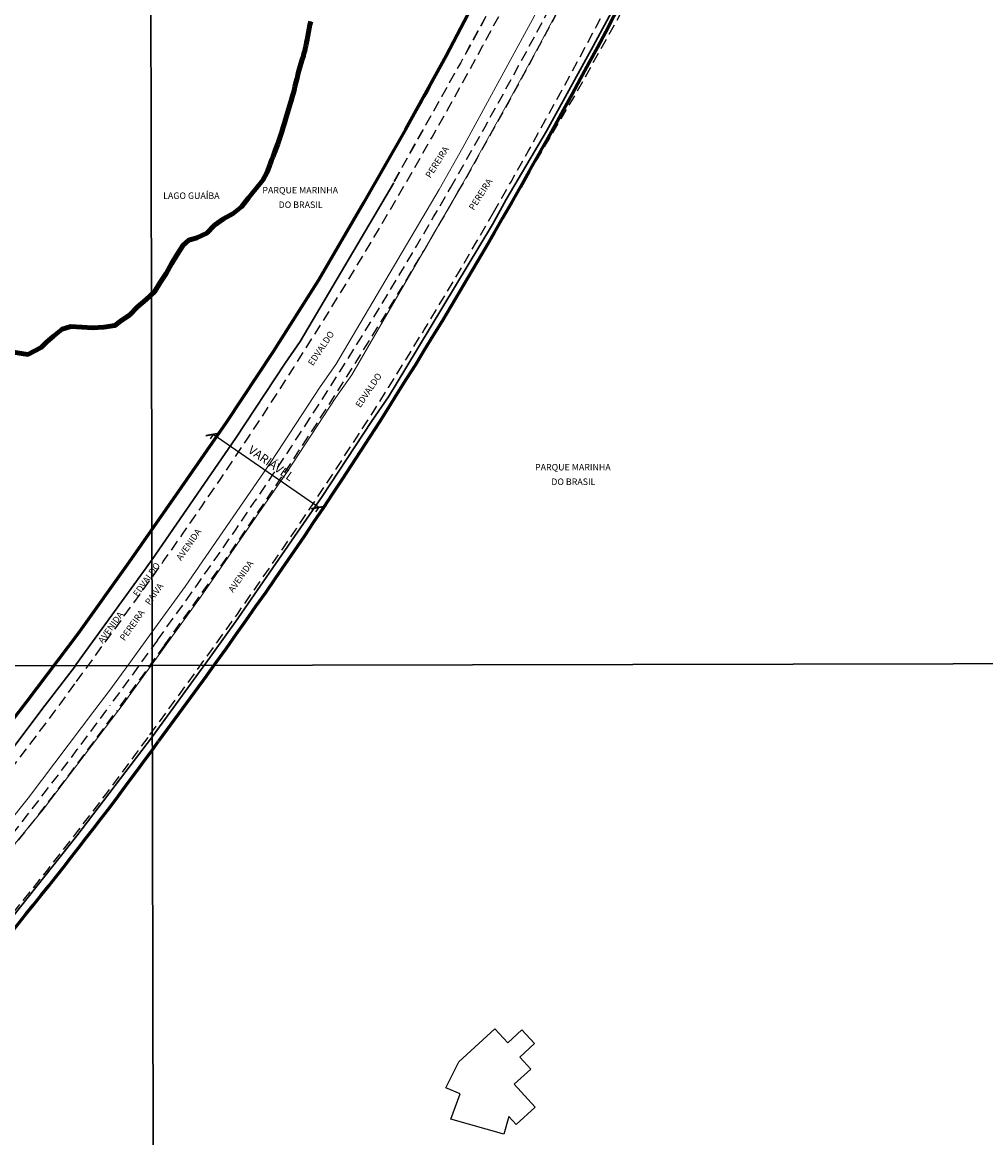
# Model space of a CAD drawing. Units: millimetres. Extents: x 275891 to 278320, y 1671525 to 1674339.
# Drawn here: x 277309 to 277532, y 1673119 to 1673378 of the extents above; entities that cross this region are included whole.
import ezdxf

# ---------------------------------------------------------------- set-up
doc = ezdxf.new("R2010")
doc.units = ezdxf.units.MM
doc.header["$MEASUREMENT"] = 0
doc.header["$PDMODE"] = 2
doc.header["$PDSIZE"] = 2
doc.linetypes.add('DASHED2', pattern=[0.375, 0.25, -0.125])
doc.linetypes.add('HIDDEN', pattern=[0.375, 0.25, -0.125])
for name, color, linetype in [('_cotas', 7, 'Continuous'), ('_meio fio', 7, 'DASHED2'), ('Edificacoes', 2, 'Continuous'), ('Topon_de_Vias', 7, 'Continuous'), ('Topon_Praca_Parque', 7, 'Continuous'), ('Topon_Rio_Perene', 5, 'Continuous')]:
    doc.layers.add(name, color=color, linetype=linetype)
for name, color, linetype, lineweight in [('_traçado meio fio', 7, 'Continuous', 60), ('LIMITES_MUNICIPAL', 6, 'Continuous', 100), ('Nao_Pavimentada_S_Mfio', 10, 'HIDDEN', 15), ('Pavimentacao_Asfaltica_Mfio', 10, 'Continuous', 30), ('Rio_Perene', 5, 'Continuous', 25), ('Separ_Fisico_Canteiro_Mureta', 10, 'Continuous', 15)]:
    doc.layers.add(name, color=color, linetype=linetype, lineweight=lineweight)
doc.layers.add('Malha', color=7, linetype='Continuous', plot=False)
doc.layers.add('Parque_Interno', color=7, linetype='HIDDEN', true_color=0x66ffb3)
doc.styles.add('Arial', font='arial.ttf', dxfattribs={"height": 1.5})
doc.styles.add('Arial Italic', font='ariali.ttf', dxfattribs={"height": 1.5})
doc.styles.get("Standard").update_dxf_attribs({"font": 'arial.ttf'})
doc.dimstyles.new('AEROS UPV', dxfattribs={"dimtxt": 2, "dimasz": 2.5, "dimexe": 1.25, "dimexo": 0.625, "dimtad": 1, "dimdsep": 46, "dimtxsty": 'Standard', "dimblk": 'ARCHTICK', "dimcen": 2.5, "dimadec": 0, "dimazin": 0, "dimtfac": 1, "dimtmove": 0, "dimatfit": 3, "dimfxl": 1, "dimtzin": 0, "dimarcsym": 0})

# ---------------------------------------------------------------- blocks, each defined once
blk = doc.blocks.new('_ArchTick')
at = {"color": 0, "linetype": 'Continuous', "const_width": 0.15}
blk.add_lwpolyline([(-0.5, -0.5), (0.5, 0.5)], dxfattribs=at)
blk = doc.blocks.new('*D277')
at = {"layer": '_cotas', "color": 0, "lineweight": -2, "transparency": 16777216}
for p, q in [((277353.55, 1673282.31), (277352.84, 1673281.28)), ((277377.98, 1673265.38), (277353.55, 1673282.31)), ((277377.98, 1673265.38), (277377.27, 1673264.35))]:
    blk.add_line(p, q, dxfattribs=at)
at = {"layer": 'Defpoints', "color": 0, "transparency": 16777216}
for p in [(277353.55, 1673282.31), (277353.87, 1673282.77), (277378.3, 1673265.83)]:
    blk.add_point(p, dxfattribs=at)
at = {"layer": '_cotas', "color": 0, "lineweight": -2, "transparency": 16777216, "xscale": 2.5, "yscale": 2.5, "zscale": 2.5}
for p, rotation in [((277353.55, 1673282.31), 145.2711792055243), ((277377.98, 1673265.38), 325.2711792055243)]:
    blk.add_blockref('_ArchTick', p, dxfattribs=dict(at, rotation=rotation))
at = {"layer": '_cotas', "color": 0, "transparency": 16777216, "insert": (277366.84, 1673275.39), "char_height": 2, "attachment_point": 5, "rotation": 325.2712}
blk.add_mtext('VARIÁVEL', dxfattribs=at)

msp = doc.modelspace()

# ---------------------------------------------------------------- linework, layer by layer
at = {"layer": '_meio fio', "ltscale": 10}
for p, q in [((277321.927, 1673225.066), (277332.984, 1673240.257)), ((277340.665, 1673234.667), (277329.607, 1673219.476)), ((277342.282, 1673233.49), (277331.224, 1673218.299)), ((277338.905, 1673212.708), (277349.963, 1673227.9))]:
    msp.add_line(p, q, dxfattribs=at)
for centre, radius, start, end in [((276086.761, 1674096.529), 1513.725, 330.194524, 339.973188), ((276086.761, 1674096.529), 1523.225, 330.194524, 339.973188), ((276086.761, 1674096.529), 1525.225, 330.194524, 339.973188), ((276086.761, 1674096.529), 1534.725, 330.194524, 339.973188), ((276413.902, 1673909.174), 1136.733, 323.952529, 330.192719), ((276413.902, 1673909.174), 1146.233, 323.952529, 330.192719), ((276413.902, 1673909.174), 1148.233, 323.952529, 330.192719), ((276413.902, 1673909.174), 1157.733, 323.952529, 330.192719), ((276537.38, 1673795.727), 970.138, 318.248282, 323.968691), ((276503.78, 1673821.348), 1021.881, 318.243105, 323.915039), ((276503.778, 1673821.349), 1023.883, 318.243681, 323.915107), ((276526.555, 1673803.982), 1004.748, 318.848003, 323.95079)]:
    msp.add_arc(centre, radius, start, end, dxfattribs=at)
at = {"layer": '_traçado meio fio'}
for p, q in [((277416.563, 1673387.251), (277407.516, 1673369.964)), ((277407.516, 1673369.964), (277398.06, 1673352.909)), ((277398.06, 1673352.909), (277388.332, 1673335.885)), ((277388.332, 1673335.885), (277377.904, 1673318.039)), ((277377.904, 1673318.039), (277367.339, 1673301.358)), ((277367.339, 1673301.358), (277356.625, 1673285.103)), ((277356.625, 1673285.103), (277345.477, 1673269.019)), ((277345.477, 1673269.019), (277334.021, 1673252.63)), ((277334.021, 1673252.63), (277322.336, 1673236.217)), ((277322.336, 1673236.217), (277310.381, 1673220.372)), ((277351.984, 1673226.429), (277340.927, 1673211.237)), ((277310.381, 1673220.372), (277298.373, 1673204.871))]:
    msp.add_line(p, q, dxfattribs=at)
for centre, radius, start, end in [((276086.761, 1674096.529), 1537.225, 330.194524, 339.973188), ((276413.902, 1673909.174), 1160.233, 323.952529, 330.192719), ((276526.555, 1673803.982), 1007.248, 318.848003, 323.95079)]:
    msp.add_arc(centre, radius, start, end, dxfattribs=at)
at = {"layer": 'Edificacoes', "flags": 128}
msp.add_lwpolyline([(277420.825, 1673120.294), (277408.591, 1673123.772), (277410.751, 1673129.639), (277407.387, 1673130.972), (277410.406, 1673137.017), (277418.766, 1673144.682), (277421.737, 1673141.441), (277425.003, 1673144.435), (277427.927, 1673141.245), (277424.523, 1673138.124), (277427.083, 1673135.332), (277423.258, 1673131.826), (277428.121, 1673126.522), (277423.724, 1673122.491), (277421.987, 1673124.385)], close=True, dxfattribs=at)
at = {"layer": 'LIMITES_MUNICIPAL'}
msp.add_lwpolyline([(277307.256, 1673301.368), (277310.648, 1673300.817), (277313.729, 1673302.388), (277314.969, 1673303.648), (277316.63, 1673305.039), (277318.591, 1673306.7), (277320.622, 1673307.27), (277323.173, 1673307.13), (277325.704, 1673306.95), (277328.235, 1673307.13), (277330.816, 1673307.48), (277332.106, 1673308.49), (277334.267, 1673310.011), (277336.078, 1673311.842), (277338.008, 1673313.552), (277339.949, 1673315.323), (277341.26, 1673317.454), (277342.7, 1673319.565), (277343.891, 1673321.816), (277345.201, 1673323.976), (277346.612, 1673326.117), (277347.902, 1673327.278), (277349.763, 1673327.798), (277352.074, 1673328.918), (277353.885, 1673330.729), (277355.916, 1673332.22), (277358.146, 1673333.43), (277360.127, 1673335.021), (277361.738, 1673337.082), (277363.409, 1673339.122), (277365.039, 1673341.153), (277366.03, 1673343.014), (277366.5, 1673344.254), (277366.7, 1673344.725), (277366.733, 1673344.857), (277367.083, 1673345.799), (277367.422, 1673346.674), (277367.785, 1673347.602), (277368.148, 1673348.584), (277368.485, 1673349.591), (277368.811, 1673350.532), (277369.112, 1673351.446), (277369.413, 1673352.387), (277369.737, 1673353.408), (277370.063, 1673354.375), (277370.302, 1673355.223), (277370.518, 1673356.017), (277370.746, 1673356.746), (277370.999, 1673357.528), (277371.252, 1673358.31), (277371.48, 1673359.039), (277371.697, 1673359.728), (277371.876, 1673360.429), (277372.08, 1673361.158), (277372.271, 1673361.899), (277372.485, 1673362.8), (277372.699, 1673363.753), (277372.974, 1673364.799), (277373.26, 1673365.938), (277373.547, 1673367.05), (277373.859, 1673368.136), (277374.172, 1673369.117), (277374.436, 1673369.938), (277374.436, 1673369.965), (277374.58, 1673370.468), (277374.772, 1673371.13), (277374.95, 1673371.938), (277375.044, 1673372.467), (277375.15, 1673373.036), (277375.292, 1673373.75), (277375.432, 1673374.597), (277375.585, 1673375.457), (277375.763, 1673376.291), (277375.94, 1673377.124), (277376.131, 1673377.919)], dxfattribs=at)
at = {"layer": 'Malha', "flags": 128}
for points in [[(276856.154, 1673782.047), (277338.319, 1673783.048), (277339.458, 1673228.781), (276857.317, 1673227.78), (276856.154, 1673782.047)], [(277338.319, 1673783.048), (277820.484, 1673784.028), (277821.598, 1673229.761), (277339.458, 1673228.781), (277338.319, 1673783.048)], [(277339.458, 1673228.781), (277821.598, 1673229.761), (277822.713, 1672675.494), (277340.597, 1672674.514), (277339.458, 1673228.781)], [(276857.317, 1673227.78), (277339.458, 1673228.781), (277340.597, 1672674.514), (276858.48, 1672673.513), (276857.317, 1673227.78)]]:
    msp.add_lwpolyline(points, close=True, dxfattribs=at)
for points in [[(277339.458, 1673228.781), (277338.319, 1673783.048)], [(277340.597, 1672674.514), (277339.458, 1673228.781)]]:
    msp.add_lwpolyline(points, dxfattribs=at)
at = {"layer": 'Malha', "linetype": 'Continuous', "flags": 128}
msp.add_lwpolyline([(277821.598, 1673229.761), (277339.458, 1673228.781)], dxfattribs=at)
at = {"layer": 'Nao_Pavimentada_S_Mfio', "ltscale": 10, "flags": 128}
msp.add_lwpolyline([(277560.799, 1673783.5), (277556.707, 1673760.871), (277549.103, 1673724.53), (277542.541, 1673697.003), (277535.985, 1673672.406), (277530.469, 1673652.102), (277524.977, 1673633.047), (277518.906, 1673613.973), (277512.744, 1673596.553), (277505.939, 1673577.025), (277495.781, 1673549.487), (277486.183, 1673526.041), (277476.773, 1673503.621), (277458.927, 1673463.247), (277438.455, 1673420.809), (277415.524, 1673376.677), (277395.359, 1673340.535)], dxfattribs=at)
at = {"layer": 'Parque_Interno', "ltscale": 10, "flags": 128}
for points in [[(277560.78, 1673783.5), (277559.777, 1673777.763), (277556.361, 1673760.393), (277553.137, 1673744.342), (277549.339, 1673726.763), (277545.392, 1673709.155), (277540.915, 1673691.421), (277536.276, 1673673.966), (277531.689, 1673657.14), (277526.972, 1673640.24), (277521.922, 1673624.042), (277517.101, 1673609.183), (277512.18, 1673595.106), (277505.72, 1673576.674), (277500.216, 1673561.813), (277494.251, 1673546.202), (277488.123, 1673531.311), (277480.069, 1673511.718), (277474.212, 1673497.86), (277469.716, 1673487.596), (277462.147, 1673470.783), (277458.847, 1673463.208), (277452.46, 1673449.499), (277444.345, 1673432.908), (277435.241, 1673414.886), (277427.293, 1673399.389), (277419.268, 1673383.881), (277410.784, 1673368.288), (277402.251, 1673353.078), (277395.207, 1673340.558)], [(277611.709, 1673779.599), (277611.803, 1673780.602), (277610.573, 1673781.212), (277609.576, 1673781.487), (277607.735, 1673781.738), (277605.683, 1673781.616), (277604.113, 1673781.298), (277602.445, 1673780.432), (277601.116, 1673779.225), (277600.1, 1673777.998), (277599.221, 1673776.506), (277598.422, 1673774.79), (277597.33, 1673772.272), (277596.322, 1673770.194), (277595.269, 1673768.215), (277593.989, 1673765.143), (277592.734, 1673761.876), (277592.012, 1673760.243), (277591.126, 1673758.355), (277590.389, 1673756.604), (277589.285, 1673754.624), (277588.264, 1673752.818), (277586.024, 1673749.977), (277582.591, 1673746.472), (277580.032, 1673743.951), (277579.738, 1673743.706), (277576.555, 1673728.289), (277572.559, 1673710.117), (277569.353, 1673695.303), (277565.466, 1673680.12), (277561.28, 1673664.147), (277557.299, 1673648.365), (277551.866, 1673630.867), (277547.055, 1673615.087), (277541.892, 1673598.484), (277537.555, 1673584.172), (277532.213, 1673570.413), (277528.685, 1673561.306), (277527.83, 1673560.228), (277526.899, 1673558.04), (277522.47, 1673545.936), (277518.669, 1673535.967), (277514.384, 1673525.213), (277510.135, 1673514.414), (277506.344, 1673504.581), (277501.489, 1673493.189), (277495.682, 1673479.526), (277487.615, 1673461.405), (277484.861, 1673454.795), (277480.461, 1673446.385), (277474.538, 1673434.019), (277468.136, 1673420.612), (277461.822, 1673407.932), (277453.86, 1673392.932), (277447.291, 1673378.662), (277436.952, 1673360.279), (277428.681, 1673346.307), (277422.837, 1673336.503)], [(277391.346, 1673341.124), (277393.279, 1673344.488), (277403.239, 1673361.552), (277409.613, 1673373.973), (277414.595, 1673383.569), (277420.708, 1673395.688), (277427.234, 1673408.689), (277433.223, 1673420.093), (277441.708, 1673437.437), (277448.415, 1673450.689), (277457.503, 1673468.739), (277466.138, 1673488.774), (277475.287, 1673510.34), (277489.251, 1673544.883), (277496.891, 1673564.134), (277498.396, 1673568.804), (277499.299, 1673571.782), (277500.979, 1673576.721)]]:
    msp.add_lwpolyline(points, dxfattribs=at)
at = {"layer": 'Pavimentacao_Asfaltica_Mfio', "flags": 128}
for points in [[(277421.362, 1673336.719), (277430.705, 1673352.519), (277441.502, 1673372.212), (277451.069, 1673389.987), (277462.459, 1673412.155), (277472.481, 1673432.681), (277480.865, 1673450.025), (277488.682, 1673467.1), (277496.38, 1673484.896), (277501.889, 1673497.876), (277507.793, 1673512.108), (277511.762, 1673522.039), (277516.825, 1673534.936), (277521.188, 1673546.275), (277529.075, 1673568.605), (277542.224, 1673608.536), (277552.722, 1673642.858), (277565.616, 1673690.773), (277573.811, 1673726.451), (277578.348, 1673747.923), (277585.739, 1673783.551)], [(277339.408, 1673253.3), (277358.754, 1673281.365), (277370.214, 1673298.778), (277373.725, 1673303.832), (277395.359, 1673340.535)], [(277351.461, 1673228.806), (277358.737, 1673238.862), (277378.751, 1673267.895), (277390.188, 1673285.271), (277394.162, 1673290.994), (277398.137, 1673297.624), (277418.219, 1673330.912), (277421.362, 1673336.719)], [(277321.65, 1673228.744), (277321.793, 1673228.933), (277339.044, 1673252.773), (277339.408, 1673253.3)], [(277249.121, 1673139.212), (277252.023, 1673142.585), (277269.161, 1673162.408), (277284.506, 1673180.986), (277302.957, 1673204.119), (277308.87, 1673211.909), (277313.931, 1673218.576), (277321.65, 1673228.744)], [(277339.492, 1673212.373), (277341.163, 1673214.575), (277350.797, 1673227.889), (277351.461, 1673228.806)], [(277303.225, 1673165.791), (277321.986, 1673189.311), (277339.492, 1673212.373)]]:
    msp.add_lwpolyline(points, dxfattribs=at)
at = {"layer": 'Rio_Perene', "flags": 128}
for points in [[(277376.131, 1673377.919), (277375.94, 1673377.124), (277375.763, 1673376.29), (277375.585, 1673375.457), (277375.432, 1673374.597), (277375.292, 1673373.75), (277375.15, 1673373.036), (277375.044, 1673372.467), (277374.95, 1673371.938), (277374.772, 1673371.13), (277374.58, 1673370.468), (277374.436, 1673369.965), (277374.436, 1673369.938), (277374.172, 1673369.117), (277373.859, 1673368.136), (277373.547, 1673367.05), (277373.26, 1673365.937), (277372.974, 1673364.799), (277372.699, 1673363.753), (277372.485, 1673362.8), (277372.271, 1673361.899), (277372.08, 1673361.158), (277371.876, 1673360.429), (277371.697, 1673359.728), (277371.48, 1673359.039), (277371.252, 1673358.31), (277370.999, 1673357.528), (277370.746, 1673356.746), (277370.518, 1673356.017), (277370.302, 1673355.223), (277370.063, 1673354.375), (277369.737, 1673353.408), (277369.413, 1673352.387), (277369.112, 1673351.446), (277368.811, 1673350.532), (277368.485, 1673349.591), (277368.148, 1673348.584), (277367.785, 1673347.602), (277367.422, 1673346.674), (277367.083, 1673345.799), (277366.733, 1673344.857), (277366.691, 1673344.743)], [(277366.7, 1673344.725), (277366.5, 1673344.254), (277366.03, 1673343.014), (277365.039, 1673341.153), (277363.409, 1673339.122), (277361.738, 1673337.082), (277360.127, 1673335.021), (277358.146, 1673333.43), (277355.916, 1673332.22), (277353.885, 1673330.729), (277352.074, 1673328.918), (277349.763, 1673327.798), (277347.902, 1673327.278), (277346.612, 1673326.117), (277345.201, 1673323.976), (277343.891, 1673321.816), (277342.7, 1673319.565), (277341.26, 1673317.454), (277339.949, 1673315.323), (277339.281, 1673314.714)], [(277339.281, 1673314.714), (277338.008, 1673313.552), (277336.078, 1673311.842), (277334.267, 1673310.011), (277332.106, 1673308.49), (277330.816, 1673307.48), (277328.235, 1673307.13), (277325.704, 1673306.95), (277323.173, 1673307.13), (277320.622, 1673307.27), (277318.591, 1673306.7), (277316.63, 1673305.039), (277314.969, 1673303.648), (277313.729, 1673302.388), (277310.648, 1673300.817), (277307.256, 1673301.367)]]:
    msp.add_lwpolyline(points, dxfattribs=at)
at = {"layer": 'Separ_Fisico_Canteiro_Mureta', "flags": 128}
for points in [[(277405.836, 1673338.998), (277411.319, 1673348.714), (277429.375, 1673381.956), (277441.677, 1673405.798), (277454.455, 1673431.3), (277454.772, 1673431.671), (277455.174, 1673432.03), (277455.737, 1673432.377), (277456.571, 1673432.727), (277457.223, 1673432.852), (277457.78, 1673432.556), (277458.318, 1673431.734), (277458.487, 1673430.881), (277458.122, 1673429.235), (277456.157, 1673425.182), (277449.511, 1673411.699), (277442.182, 1673397.499), (277435.3, 1673384.185), (277429.116, 1673372.48), (277422.65, 1673360.602), (277417.135, 1673350.823), (277410.197, 1673338.358)], [(277339.442, 1673236.599), (277347.052, 1673247.116), (277366.886, 1673275.888), (277378.336, 1673293.285), (277381.956, 1673298.497), (277405.836, 1673338.998)], [(277410.197, 1673338.358), (277385.652, 1673296.103), (277381.983, 1673290.82), (277370.537, 1673273.428), (277350.647, 1673244.576), (277339.457, 1673229.112)], [(277333.776, 1673228.77), (277339.442, 1673236.599)], [(277339.218, 1673228.781), (277333.917, 1673221.455), (277333.206, 1673220.473), (277314.204, 1673195.441), (277270.06, 1673141.979), (277263.819, 1673134.953), (277262.987, 1673134.588), (277261.947, 1673134.744), (277261.061, 1673135.211), (277260.645, 1673135.731), (277260.541, 1673136.355), (277260.621, 1673137.409), (277276.66, 1673156.093), (277292.118, 1673174.807), (277310.695, 1673198.098), (277326.19, 1673218.51), (277329.67, 1673223.095), (277333.776, 1673228.769)], [(277339.457, 1673229.112), (277339.218, 1673228.781)]]:
    msp.add_lwpolyline(points, dxfattribs=at)

# ---------------------------------------------------------------- texts
at = {"layer": 'Topon_de_Vias', "style": 'Arial'}
for s, rotation, p in [('PEREIRA', 57.5556, (277403.834, 1673341.506)), ('PEREIRA', 57.5556, (277413.888, 1673334.051)), ('EDVALDO', 56.07988, (277376.615, 1673298.06)), ('EDVALDO', 56.07988, (277387.617, 1673288.339)), ('AVENIDA', 55.171, (277346.118, 1673252.938)), ('AVENIDA', 55.171, (277358.166, 1673245.558)), ('EDVALDO', 54.3866, (277336.099, 1673244.586)), ('PAIVA', 54.3866, (277338.872, 1673242.643)), ('AVENIDA', 54.3866, (277328.004, 1673233.778)), ('PEREIRA', 54.3866, (277333.032, 1673234.36))]:
    msp.add_text(s, height=1.5, rotation=rotation, dxfattribs=at).set_placement(p)
at = {"layer": 'Topon_Praca_Parque', "style": 'Arial'}
for s, p in [('PARQUE MARINHA', (277364.942, 1673338.098)), ('DO BRASIL', (277368.704, 1673334.729)), ('PARQUE MARINHA', (277428.062, 1673273.958)), ('DO BRASIL', (277431.824, 1673270.59))]:
    msp.add_text(s, height=1.5, dxfattribs=at).set_placement(p)
at = {"layer": 'Topon_Rio_Perene', "style": 'Arial Italic'}
msp.add_text('LAGO GUAÍBA', height=1.5, dxfattribs=at).set_placement((277341.978, 1673336.821))

# ---------------------------------------------------------------- dimensions: what is measured, and where the dimension line sits
at = {"layer": '_cotas'}
dim = msp.add_aligned_dim(p1=(277378.298, 1673265.833), p2=(277353.868, 1673282.767), distance=0.555, text='VARIÁVEL', dimstyle='AEROS UPV', override={"dimfxl": 3, "dimfxlon": 1}, dxfattribs=at)
dim.commit()
dim.dimension.update_dxf_attribs({"geometry": '*D277', "text_midpoint": (277366.837, 1673275.387)})

doc.saveas('drawing.dxf')
